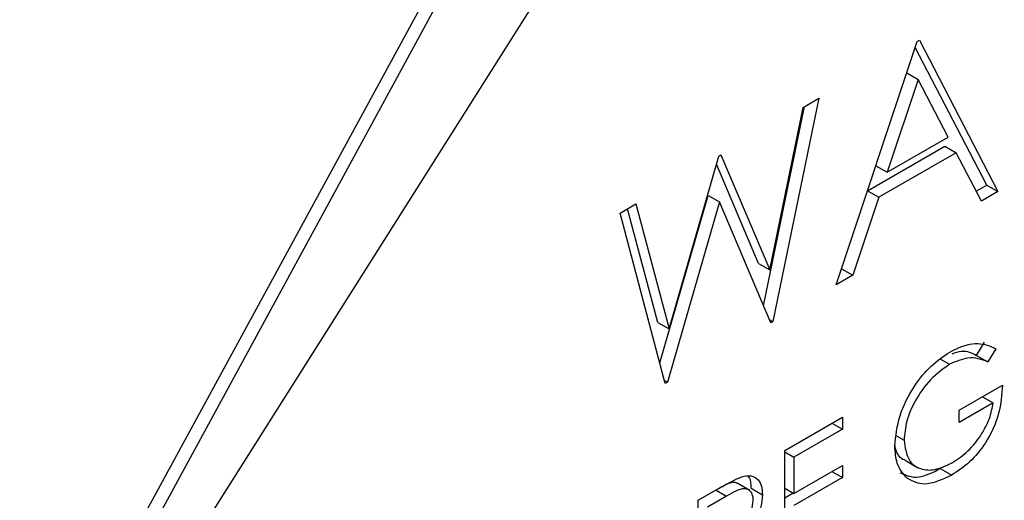
# Model space of a CAD drawing. Units: millimetres. Extents: x 0 to 40874, y 0 to 15182.
# Drawn here: x 693 to 706, y 2109 to 2115 of the extents above; entities that cross this region are included whole.
import ezdxf

# ---------------------------------------------------------------- set-up
doc = ezdxf.new("R2010")
doc.units = ezdxf.units.MM
doc.header["$LTSCALE"] = 8

msp = doc.modelspace()

# ---------------------------------------------------------------- linework, layer by layer
at = {"color": 7, "linetype": 'Continuous'}
for p, q in [((704.866, 2127.542), (690.9, 2101.856)), ((705.008, 2127.46), (691.041, 2101.775)), ((691.041, 2101.775), (706.638, 2126.472)), ((703.465, 2111.985), (704.472, 2115.015)), ((704.472, 2115.015), (704.499, 2115.031)), ((704.499, 2115.031), (705.478, 2113.147)), ((705.337, 2113.228), (704.447, 2114.94)), ((704.483, 2114.544), (704.099, 2113.387)), ((704.342, 2114.626), (704.483, 2114.544)), ((704.857, 2113.824), (704.483, 2114.544)), ((703.248, 2114.309), (702.676, 2111.529)), ((703.053, 2114.196), (703.248, 2114.309)), ((702.558, 2111.726), (703.068, 2114.205)), ((702.636, 2112.171), (703.053, 2114.196)), ((704.099, 2113.387), (704.857, 2113.824)), ((703.855, 2113.158), (704.816, 2113.713)), ((704.816, 2113.713), (704.957, 2113.631)), ((701.385, 2111.437), (702.002, 2113.59)), ((702.002, 2113.59), (702.03, 2113.606)), ((702.03, 2113.606), (702.636, 2112.171)), ((704.957, 2113.631), (703.996, 2113.076)), ((705.271, 2113.027), (704.957, 2113.631)), ((702.495, 2112.253), (701.973, 2113.487)), ((703.958, 2113.468), (704.099, 2113.387)), ((705.206, 2113.153), (705.337, 2113.228)), ((705.337, 2113.228), (705.478, 2113.147)), ((701.269, 2111.013), (701.869, 2113.1)), ((701.869, 2113.1), (702.01, 2113.018)), ((703.996, 2113.076), (703.673, 2112.105)), ((703.855, 2113.157), (703.996, 2113.076)), ((705.478, 2113.147), (705.271, 2113.027)), ((700.773, 2112.88), (700.97, 2112.994)), ((701.243, 2111.518), (700.866, 2112.934)), ((700.97, 2112.994), (701.385, 2111.437)), ((702.01, 2113.018), (701.365, 2110.772)), ((702.649, 2111.513), (702.01, 2113.018)), ((701.337, 2110.756), (700.773, 2112.88)), ((702.495, 2112.253), (702.636, 2112.171)), ((703.532, 2112.186), (703.673, 2112.105)), ((703.673, 2112.105), (703.465, 2111.985)), ((701.243, 2111.518), (701.385, 2111.437)), ((702.631, 2111.555), (702.676, 2111.529)), ((702.676, 2111.529), (702.649, 2111.513)), ((705.211, 2111.108), (705.309, 2111.272)), ((705.211, 2111.108), (705.353, 2111.027)), ((705.45, 2111.19), (705.353, 2111.027)), ((704.762, 2111.061), (704.875, 2110.996)), ((701.327, 2110.793), (701.365, 2110.772)), ((701.365, 2110.772), (701.337, 2110.756)), ((704.994, 2110.424), (705.532, 2110.735)), ((705.287, 2110.593), (705.418, 2110.518)), ((705.418, 2110.518), (704.994, 2110.273)), ((704.994, 2110.273), (704.994, 2110.424)), ((702.823, 2109.925), (703.541, 2110.339)), ((703.411, 2110.264), (703.541, 2110.188)), ((703.541, 2110.339), (703.541, 2110.188)), ((703.541, 2110.188), (702.938, 2109.84)), ((704.216, 2110.107), (704.308, 2110.053)), ((702.823, 2108.455), (702.823, 2109.925)), ((702.823, 2109.906), (702.938, 2109.84)), ((702.938, 2109.84), (702.938, 2109.388)), ((702.938, 2109.388), (703.541, 2109.736)), ((703.541, 2109.736), (703.541, 2109.585)), ((704.322, 2109.801), (704.482, 2109.709)), ((703.411, 2109.661), (703.541, 2109.585)), ((704.76, 2109.699), (704.902, 2109.617)), ((702.39, 2109.423), (702.231, 2109.515)), ((703.541, 2109.585), (702.938, 2109.237)), ((701.746, 2109.303), (702.001, 2109.45)), ((701.969, 2109.431), (702.099, 2109.356)), ((702.404, 2109.453), (702.546, 2109.371)), ((702.823, 2109.454), (702.938, 2109.388)), ((702.823, 2109.334), (702.927, 2109.394)), ((701.746, 2107.833), (701.746, 2109.303)), ((702.099, 2109.356), (701.861, 2109.218))]:
    msp.add_line(p, q, dxfattribs=at)
for points, knots in [([(720.153, 2179.138), (719.802, 2179.34), (718.752, 2179.946), (716.842, 2180.653), (714.456, 2181.268), (711.949, 2181.581), (709.342, 2181.608), (706.645, 2181.34), (703.874, 2180.779), (701.047, 2179.926), (698.185, 2178.786), (695.308, 2177.367), (692.436, 2175.68), (689.59, 2173.738), (686.786, 2171.556), (684.044, 2169.15), (681.378, 2166.536), (678.805, 2163.73), (676.339, 2160.752), (673.996, 2157.62), (671.789, 2154.354), (669.732, 2150.973), (667.837, 2147.499), (666.116, 2143.954), (664.58, 2140.359), (663.239, 2136.735), (662.101, 2133.105), (661.174, 2129.491), (660.467, 2125.913), (659.984, 2122.394), (659.73, 2118.955), (659.711, 2115.616), (659.928, 2112.398), (660.385, 2109.325), (661.081, 2106.416), (662.014, 2103.697), (663.177, 2101.187), (664.562, 2098.911), (666.152, 2096.881), (667.944, 2095.134), (669.476, 2093.91), (670.46, 2093.368), (670.73, 2093.22)], [0, 0, 0, 0, 0.01234, 0.036903, 0.061508, 0.08627, 0.111271, 0.136547, 0.162085, 0.187839, 0.213747, 0.23975, 0.265797, 0.291851, 0.317888, 0.343901, 0.369886, 0.395845, 0.421782, 0.4477, 0.473606, 0.499505, 0.525404, 0.551306, 0.577219, 0.603147, 0.629097, 0.655075, 0.681086, 0.707134, 0.733222, 0.759346, 0.7855, 0.811659, 0.837785, 0.863822, 0.889704, 0.915358, 0.940729, 0.965801, 0.990608, 1, 1, 1, 1]), ([(704.879, 2111.149), (704.951, 2111.185), (705.071, 2111.244), (705.227, 2111.26), (705.347, 2111.241), (705.416, 2111.207), (705.45, 2111.19)], [0, 0, 0, 0, 0.339527, 0.559586, 0.779731, 1, 1, 1, 1]), ([(704.194, 2109.982), (704.207, 2110.104), (704.232, 2110.349), (704.415, 2110.713), (704.643, 2110.991), (704.8, 2111.096), (704.879, 2111.149)], [0, 0, 0, 0, 0.27959, 0.559072, 0.779411, 1, 1, 1, 1]), ([(705.353, 2111.027), (705.274, 2111.056), (705.133, 2111.108), (704.954, 2111.03), (704.875, 2110.996)], [0, 0, 0, 0, 0.5598397, 1, 1, 1, 1]), ([(704.909, 2111.127), (704.947, 2111.141), (705.064, 2111.182), (705.152, 2111.138), (705.211, 2111.108)], [0, 0, 0, 0, 0.331054, 1, 1, 1, 1]), ([(704.875, 2110.996), (704.794, 2110.938), (704.633, 2110.822), (704.445, 2110.557), (704.33, 2110.285), (704.315, 2110.131), (704.308, 2110.053)], [0, 0, 0, 0, 0.279847, 0.559555, 0.779847, 1, 1, 1, 1]), ([(705.532, 2110.735), (705.524, 2110.619), (705.509, 2110.389), (705.348, 2110.034), (705.128, 2109.765), (704.977, 2109.666), (704.902, 2109.617)], [0, 0, 0, 0, 0.280351, 0.559367, 0.779371, 1, 1, 1, 1]), ([(704.911, 2109.773), (704.977, 2109.817), (705.108, 2109.904), (705.27, 2110.107), (705.381, 2110.322), (705.406, 2110.453), (705.418, 2110.518)], [0, 0, 0, 0, 0.280254, 0.559912, 0.779941, 1, 1, 1, 1]), ([(704.35, 2109.576), (704.3, 2109.631), (704.21, 2109.73), (704.199, 2109.905), (704.194, 2109.982)], [0, 0, 0, 0, 0.559317, 1, 1, 1, 1]), ([(704.324, 2109.804), (704.321, 2109.805), (704.262, 2109.815), (704.213, 2109.884), (704.198, 2109.971), (704.195, 2109.989)], [0, 0, 0, 0, 0.043914, 0.79502, 1, 1, 1, 1]), ([(704.308, 2110.053), (704.321, 2109.964), (704.347, 2109.784), (704.516, 2109.676), (704.712, 2109.677), (704.845, 2109.741), (704.911, 2109.773)], [0, 0, 0, 0, 0.2790614, 0.5585842, 0.7792365, 1, 1, 1, 1]), ([(702.289, 2109.596), (702.329, 2109.604), (702.409, 2109.62), (702.493, 2109.569), (702.54, 2109.482), (702.544, 2109.408), (702.546, 2109.371)], [0, 0, 0, 0, 0.279797, 0.5595, 0.779626, 1, 1, 1, 1]), ([(704.258, 2109.647), (704.331, 2109.615), (704.476, 2109.553), (704.667, 2109.651), (704.76, 2109.699)], [0, 0, 0, 0, 0.510934, 1, 1, 1, 1]), ([(704.902, 2109.617), (704.783, 2109.561), (704.57, 2109.46), (704.417, 2109.541), (704.35, 2109.576)], [0, 0, 0, 0, 0.5596174, 1, 1, 1, 1]), ([(702.001, 2109.45), (702.055, 2109.481), (702.152, 2109.537), (702.247, 2109.578), (702.289, 2109.596)], [0, 0, 0, 0, 0.56024, 1, 1, 1, 1]), ([(702.042, 2109.472), (702.088, 2109.499), (702.154, 2109.536), (702.214, 2109.527), (702.228, 2109.516), (702.23, 2109.514)], [0, 0, 0, 0, 0.672466, 0.945979, 1, 1, 1, 1]), ([(702.404, 2109.453), (702.404, 2109.503), (702.403, 2109.564), (702.374, 2109.597), (702.368, 2109.603)], [0, 0, 0, 0, 0.805686, 1, 1, 1, 1]), ([(702.546, 2109.371), (702.543, 2109.323), (702.536, 2109.226), (702.473, 2109.066), (702.329, 2108.86), (702.191, 2108.773), (702.095, 2108.713)], [0, 0, 0, 0, 0.18712, 0.373979, 0.560911, 1, 1, 1, 1]), ([(702.432, 2109.306), (702.43, 2109.326), (702.428, 2109.368), (702.402, 2109.412), (702.366, 2109.441), (702.272, 2109.458), (702.176, 2109.401), (702.099, 2109.356)], [0, 0, 0, 0, 0.125307, 0.250617, 0.375954, 0.501281, 1, 1, 1, 1]), ([(702.094, 2108.861), (702.172, 2108.906), (702.27, 2108.963), (702.366, 2109.09), (702.417, 2109.187), (702.426, 2109.258), (702.432, 2109.306)], [0, 0, 0, 0, 0.499827, 0.625498, 0.751208, 1, 1, 1, 1])]:
    msp.add_open_spline(points, degree=3, knots=knots, dxfattribs=at)

doc.saveas('drawing.dxf')
